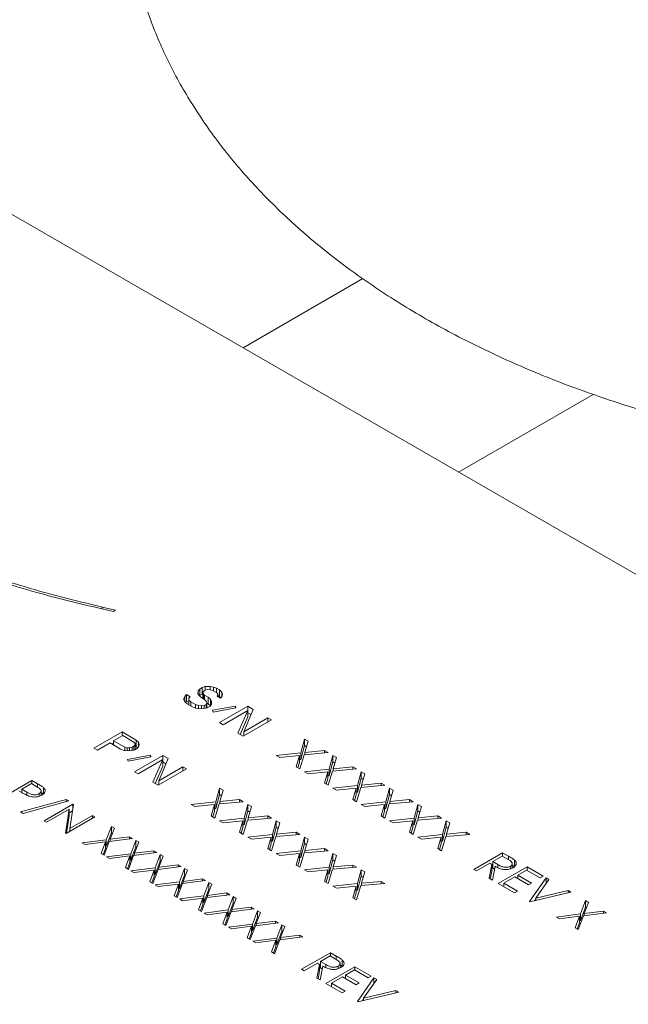
# Model space of a CAD drawing. Units: inches. Extents: x 17 to 395, y 6 to 258.
# Drawn here: x 312 to 318, y 134 to 143 of the extents above; entities that cross this region are included whole.
import ezdxf

# ---------------------------------------------------------------- set-up
doc = ezdxf.new("R2010")
doc.units = ezdxf.units.IN
doc.header["$LTSCALE"] = 24
doc.header["$MEASUREMENT"] = 0

msp = doc.modelspace()

# ---------------------------------------------------------------- linework, layer by layer
at = {"color": 7, "linetype": 'Continuous', "lineweight": 15}
for p, q in [((327.0088, 132.5063), (300.8526, 147.6059)), ((314.9959, 140.7993), (313.8195, 140.1203)), ((317.2609, 139.661), (315.938, 138.8973)), ((312.4187, 137.557), (312.5451, 137.5284)), ((312.5652, 137.54), (312.4367, 137.5712)), ((312.4367, 137.5529), (312.4367, 137.5712)), ((312.5451, 137.5284), (312.5652, 137.54)), ((313.4189, 136.7784), (313.3952, 136.7647)), ((313.4484, 136.7887), (313.4189, 136.7784)), ((313.4189, 136.7784), (313.4189, 136.7141)), ((313.4953, 136.789), (313.4484, 136.7887)), ((313.4484, 136.7887), (313.4484, 136.755)), ((313.5303, 136.7824), (313.4953, 136.789)), ((313.4953, 136.789), (313.4953, 136.7591)), ((313.5595, 136.7724), (313.5303, 136.7824)), ((313.5303, 136.7824), (313.5303, 136.7482)), ((313.2474, 136.6927), (313.2352, 136.6656)), ((313.2653, 136.7098), (313.2474, 136.6927)), ((313.2474, 136.6927), (313.2474, 136.6377)), ((313.3001, 136.6897), (313.2653, 136.7098)), ((313.2653, 136.7098), (313.2653, 136.6455)), ((313.2881, 136.6761), (313.3001, 136.6897)), ((313.3773, 136.7477), (313.3768, 136.7206)), ((313.3768, 136.7206), (313.3882, 136.7004)), ((313.3952, 136.7647), (313.3773, 136.7477)), ((313.3773, 136.7477), (313.3773, 136.7197)), ((313.3882, 136.7004), (313.4054, 136.6835)), ((313.3952, 136.7004), (313.3916, 136.697)), ((313.3952, 136.7647), (313.3952, 136.7004)), ((313.4189, 136.7141), (313.3952, 136.7004)), ((313.4054, 136.6835), (313.4402, 136.6635)), ((313.424, 136.7158), (313.4189, 136.7141)), ((313.424, 136.7344), (313.4359, 136.748)), ((313.4295, 136.7175), (313.424, 136.7344)), ((313.424, 136.7344), (313.424, 136.6729)), ((313.441, 136.7041), (313.4295, 136.7175)), ((313.4295, 136.7175), (313.4295, 136.6697)), ((313.4359, 136.748), (313.4478, 136.7549)), ((313.4758, 136.684), (313.441, 136.7041)), ((313.441, 136.7041), (313.441, 136.6627)), ((313.4478, 136.7549), (313.4713, 136.7618)), ((313.4713, 136.7618), (313.5006, 136.7586)), ((313.4989, 136.6638), (313.4758, 136.684)), ((313.4758, 136.684), (313.4758, 136.6197)), ((313.5006, 136.7586), (313.5239, 136.7519)), ((313.5239, 136.7519), (313.5587, 136.7318)), ((313.5587, 136.7318), (313.5702, 136.7184)), ((313.5884, 136.7557), (313.5595, 136.7724)), ((313.5595, 136.7724), (313.5595, 136.731)), ((313.5699, 136.7048), (313.5639, 136.6947)), ((313.5639, 136.6947), (313.5987, 136.6746)), ((313.5702, 136.7184), (313.5699, 136.7048)), ((313.5699, 136.7048), (313.5699, 136.6912)), ((313.5702, 136.7184), (313.5702, 136.691)), ((313.5884, 136.6914), (313.5702, 136.702)), ((313.6115, 136.7355), (313.5884, 136.7557)), ((313.5884, 136.7557), (313.5884, 136.6914)), ((313.6026, 136.679), (313.5884, 136.6914)), ((313.5987, 136.6746), (313.6107, 136.6882)), ((313.6107, 136.6882), (313.617, 136.7119)), ((313.617, 136.7119), (313.6115, 136.7355)), ((313.6115, 136.7355), (313.6115, 136.6914)), ((313.2352, 136.6656), (313.2464, 136.6386)), ((313.2464, 136.6386), (313.2695, 136.6184)), ((313.2653, 136.6455), (313.2525, 136.6333)), ((313.2877, 136.6325), (313.2653, 136.6455)), ((313.2695, 136.6184), (313.3159, 136.5916)), ((313.2877, 136.6558), (313.2881, 136.6761)), ((313.305, 136.639), (313.2877, 136.6558)), ((313.2877, 136.6558), (313.2877, 136.6079)), ((313.3514, 136.6122), (313.305, 136.639)), ((313.305, 136.639), (313.305, 136.5979)), ((313.3159, 136.5916), (313.3508, 136.5783)), ((313.3805, 136.6022), (313.3514, 136.6122)), ((313.3514, 136.6122), (313.3514, 136.5782)), ((313.4098, 136.599), (313.3805, 136.6022)), ((313.3805, 136.6022), (313.3805, 136.5728)), ((313.4391, 136.6025), (313.4098, 136.599)), ((313.4098, 136.599), (313.4098, 136.5719)), ((313.4569, 136.6128), (313.4391, 136.6025)), ((313.4391, 136.6025), (313.4391, 136.5733)), ((313.4402, 136.6635), (313.4575, 136.6466)), ((313.4631, 136.6298), (313.4569, 136.6128)), ((313.4569, 136.6128), (313.4569, 136.5768)), ((313.4575, 136.6466), (313.4631, 136.6298)), ((313.4631, 136.6298), (313.4631, 136.5781)), ((313.4758, 136.6197), (313.4631, 136.627)), ((313.468, 136.579), (313.4976, 136.5961)), ((313.4989, 136.5995), (313.4758, 136.6197)), ((313.4976, 136.5961), (313.5097, 136.6165)), ((313.5102, 136.6436), (313.4989, 136.6638)), ((313.4989, 136.6638), (313.4989, 136.5995)), ((313.4992, 136.5988), (313.4989, 136.5995)), ((313.5097, 136.6165), (313.5102, 136.6436)), ((313.7438, 136.5976), (313.5203, 136.5557)), ((313.8668, 136.595), (313.5884, 136.4343)), ((313.7494, 136.5808), (313.7438, 136.5976)), ((313.7438, 136.5976), (313.7438, 136.5797)), ((313.919, 136.5649), (313.8668, 136.595)), ((313.8668, 136.595), (313.8668, 136.5307)), ((313.3508, 136.5783), (313.3858, 136.5718)), ((313.3858, 136.5718), (313.4327, 136.5721)), ((313.4327, 136.5721), (313.468, 136.579)), ((313.5203, 136.5557), (313.5259, 136.5388)), ((313.5259, 136.5388), (313.7494, 136.5808)), ((313.6232, 136.4142), (313.8661, 136.5544)), ((313.8661, 136.5544), (313.7682, 136.3305)), ((313.8661, 136.4901), (313.7907, 136.3175)), ((313.8271, 136.3444), (313.919, 136.5649)), ((313.8661, 136.5544), (313.8661, 136.4901)), ((313.8668, 136.5307), (313.8661, 136.5303)), ((313.8974, 136.513), (313.8668, 136.5307)), ((313.5884, 136.4343), (313.6232, 136.4142)), ((313.8204, 136.3004), (314.0988, 136.4611)), ((314.064, 136.4812), (313.8271, 136.3444)), ((314.0988, 136.4611), (314.064, 136.4812)), ((314.064, 136.4812), (314.064, 136.441)), ((312.6315, 136.3439), (312.3531, 136.1832)), ((312.6367, 136.3067), (312.5478, 136.2554)), ((312.7707, 136.2635), (312.6315, 136.3439)), ((312.6315, 136.3439), (312.6315, 136.3037)), ((312.7469, 136.2431), (312.6367, 136.3067)), ((313.7682, 136.3305), (313.8204, 136.3004)), ((313.8271, 136.3444), (313.8271, 136.3042)), ((312.3879, 136.1631), (312.5123, 136.2349)), ((312.5123, 136.2349), (312.6167, 136.1746)), ((312.5478, 136.2313), (312.5332, 136.2228)), ((312.5478, 136.2554), (312.658, 136.1918)), ((312.5478, 136.2144), (312.5478, 136.2554)), ((312.7284, 136.1922), (312.7461, 136.2025)), ((312.7461, 136.2025), (312.7581, 136.2161)), ((312.7461, 136.2025), (312.7461, 136.1655)), ((312.7583, 136.2296), (312.7469, 136.2431)), ((312.7581, 136.2161), (312.7583, 136.2296)), ((312.7581, 136.2161), (312.7581, 136.1692)), ((312.7583, 136.2296), (312.7583, 136.1694)), ((312.7707, 136.1992), (312.7583, 136.2064)), ((312.7938, 136.2434), (312.7707, 136.2635)), ((312.7707, 136.2635), (312.7707, 136.1992)), ((312.7849, 136.1869), (312.7707, 136.1992)), ((312.7929, 136.196), (312.7992, 136.2197)), ((312.7992, 136.2197), (312.7938, 136.2434)), ((312.7938, 136.2434), (312.7938, 136.1993)), ((314.4236, 136.2736), (314.386, 136.138)), ((314.4236, 136.2093), (314.386, 136.0737)), ((314.4584, 136.2535), (314.4236, 136.2736)), ((314.4236, 136.2736), (314.4236, 136.2093)), ((314.4429, 136.1981), (314.4236, 136.2093)), ((314.4271, 136.1416), (314.4584, 136.2535)), ((312.3531, 136.1832), (312.3879, 136.1631)), ((312.6167, 136.1746), (312.6516, 136.1613)), ((312.6516, 136.1613), (312.6926, 136.1582)), ((312.658, 136.1918), (312.6813, 136.1852)), ((312.658, 136.1918), (312.658, 136.1608)), ((312.6813, 136.1852), (312.7048, 136.1853)), ((312.6813, 136.1852), (312.6813, 136.159)), ((312.9086, 136.1155), (312.6852, 136.0735)), ((312.6926, 136.1582), (312.7337, 136.1618)), ((312.7048, 136.1853), (312.7284, 136.1922)), ((312.7048, 136.1853), (312.7048, 136.1593)), ((312.7284, 136.1922), (312.7284, 136.1613)), ((312.7337, 136.1618), (312.7572, 136.1687)), ((313.0317, 136.1129), (312.7533, 135.9522)), ((312.7572, 136.1687), (312.7809, 136.1824)), ((312.7809, 136.1824), (312.7929, 136.196)), ((312.9142, 136.0986), (312.9086, 136.1155)), ((312.9086, 136.1155), (312.9086, 136.0976)), ((313.0839, 136.0827), (313.0317, 136.1129)), ((313.0317, 136.1129), (313.0317, 136.0486)), ((314.386, 136.138), (314.1452, 136.1129)), ((314.1452, 136.1129), (314.18, 136.0928)), ((314.18, 136.0928), (314.3738, 136.1109)), ((314.3738, 136.1109), (314.3424, 135.999)), ((314.3738, 136.1109), (314.3738, 136.0466)), ((314.3772, 135.9789), (314.4208, 136.1179)), ((314.386, 136.138), (314.386, 136.0737)), ((314.4208, 136.1179), (314.6556, 136.1397)), ((314.6208, 136.1597), (314.4271, 136.1416)), ((314.4271, 136.1416), (314.4271, 136.1185)), ((314.6556, 136.1397), (314.6208, 136.1597)), ((314.6208, 136.1597), (314.6208, 136.1364)), ((314.702, 136.1129), (314.6644, 135.9773)), ((314.7368, 136.0928), (314.702, 136.1129)), ((314.702, 136.1129), (314.702, 136.0486)), ((312.6852, 136.0735), (312.6907, 136.0567)), ((312.6907, 136.0567), (312.9142, 136.0986)), ((312.7881, 135.9321), (313.0309, 136.0723)), ((313.0309, 136.0723), (312.9331, 135.8484)), ((313.0309, 136.008), (312.9555, 135.8354)), ((312.9919, 135.8623), (313.0839, 136.0827)), ((313.0309, 136.0723), (313.0309, 136.008)), ((313.0317, 136.0486), (313.0309, 136.0481)), ((313.0623, 136.0309), (313.0317, 136.0486)), ((314.3738, 136.0466), (314.3579, 135.9901)), ((314.386, 136.0737), (314.3738, 136.0724)), ((314.702, 136.0486), (314.6644, 135.913)), ((314.7213, 136.0374), (314.702, 136.0486)), ((314.7055, 135.9809), (314.7368, 136.0928)), ((312.7533, 135.9522), (312.7881, 135.9321)), ((312.9853, 135.8182), (313.2637, 135.9789)), ((313.2289, 135.999), (312.9919, 135.8623)), ((313.2637, 135.9789), (313.2289, 135.999)), ((313.2289, 135.999), (313.2289, 135.9589)), ((314.3424, 135.999), (314.3772, 135.9789)), ((314.6644, 135.9773), (314.4236, 135.9522)), ((314.4236, 135.9522), (314.4584, 135.9321)), ((314.4584, 135.9321), (314.6522, 135.9502)), ((314.6522, 135.9502), (314.6208, 135.8383)), ((314.6522, 135.9502), (314.6522, 135.8859)), ((314.6644, 135.913), (314.6522, 135.9117)), ((314.6556, 135.8182), (314.6992, 135.9572)), ((314.6644, 135.9773), (314.6644, 135.913)), ((314.6992, 135.9572), (314.934, 135.9789)), ((314.8992, 135.999), (314.7055, 135.9809)), ((314.7055, 135.9809), (314.7055, 135.9578)), ((314.934, 135.9789), (314.8992, 135.999)), ((314.8992, 135.999), (314.8992, 135.9757)), ((314.9804, 135.9522), (314.9428, 135.8166)), ((315.0152, 135.9321), (314.9804, 135.9522)), ((314.9804, 135.9522), (314.9804, 135.8879)), ((314.9838, 135.8202), (315.0152, 135.9321)), ((311.4617, 135.7027), (311.7445, 135.866)), ((311.7409, 135.8346), (311.6466, 135.7801)), ((311.7926, 135.8047), (311.7409, 135.8346)), ((311.7445, 135.866), (311.8, 135.8339)), ((311.7445, 135.8325), (311.7445, 135.866)), ((311.8, 135.8), (311.8, 135.8339)), ((312.9331, 135.8484), (312.9853, 135.8182)), ((312.9919, 135.8623), (312.9919, 135.8221)), ((314.6208, 135.8383), (314.6556, 135.8182)), ((314.6522, 135.8859), (314.6363, 135.8294)), ((314.9428, 135.8166), (314.702, 135.7914)), ((314.9804, 135.8879), (314.9428, 135.7523)), ((314.9428, 135.8166), (314.9428, 135.7523)), ((314.9776, 135.7965), (315.2124, 135.8182)), ((314.9997, 135.8767), (314.9804, 135.8879)), ((315.1776, 135.8383), (314.9838, 135.8202)), ((314.9838, 135.8202), (314.9838, 135.7971)), ((315.2124, 135.8182), (315.1776, 135.8383)), ((315.1776, 135.8383), (315.1776, 135.815)), ((311.6378, 135.7517), (311.6176, 135.7634)), ((311.6466, 135.7801), (311.6955, 135.7512)), ((311.6466, 135.7468), (311.6466, 135.7801)), ((311.6955, 135.7218), (311.6955, 135.7512)), ((311.8172, 135.7109), (311.8172, 135.7363)), ((311.8359, 135.7188), (311.8359, 135.7627)), ((311.8359, 135.7478), (311.8601, 135.73)), ((311.8601, 135.73), (311.8601, 135.7943)), ((313.5884, 135.7914), (313.5508, 135.6559)), ((313.5884, 135.7272), (313.5508, 135.5916)), ((313.6232, 135.7714), (313.5884, 135.7914)), ((313.5884, 135.7914), (313.5884, 135.7272)), ((313.6077, 135.716), (313.5884, 135.7272)), ((313.5919, 135.6595), (313.6232, 135.7714)), ((314.702, 135.7914), (314.7368, 135.7714)), ((314.7368, 135.7714), (314.9305, 135.7895)), ((314.9305, 135.7895), (314.8992, 135.6776)), ((314.9305, 135.7252), (314.9147, 135.6687)), ((314.9305, 135.7895), (314.9305, 135.7252)), ((314.9428, 135.7523), (314.9305, 135.751)), ((314.934, 135.6575), (314.9776, 135.7965)), ((315.2588, 135.7914), (315.2211, 135.6559)), ((315.2588, 135.7272), (315.2211, 135.5916)), ((315.2936, 135.7714), (315.2588, 135.7914)), ((315.2588, 135.7914), (315.2588, 135.7272)), ((315.2781, 135.716), (315.2588, 135.7272)), ((315.2622, 135.6595), (315.2936, 135.7714)), ((311.6321, 135.5582), (312.0804, 135.6804)), ((312.1071, 135.665), (311.6588, 135.5428)), ((311.8642, 135.4703), (312.147, 135.6336)), ((312.0804, 135.6804), (312.1071, 135.665)), ((312.0804, 135.6577), (312.0804, 135.6804)), ((312.1523, 135.6305), (312.1166, 135.3941)), ((312.147, 135.6336), (312.1523, 135.6305)), ((312.147, 135.5953), (312.147, 135.6336)), ((313.5508, 135.6559), (313.3101, 135.6307)), ((313.3101, 135.6307), (313.3449, 135.6106)), ((313.3449, 135.6106), (313.5386, 135.6287)), ((313.5386, 135.6287), (313.5073, 135.5169)), ((313.5386, 135.6287), (313.5386, 135.5644)), ((313.5421, 135.4968), (313.5856, 135.6358)), ((313.5508, 135.6559), (313.5508, 135.5916)), ((313.5856, 135.6358), (313.8204, 135.6575)), ((313.7856, 135.6776), (313.5919, 135.6595)), ((313.5919, 135.6595), (313.5919, 135.6364)), ((313.8204, 135.6575), (313.7856, 135.6776)), ((313.7856, 135.6776), (313.7856, 135.6543)), ((313.8668, 135.6307), (313.8292, 135.4952)), ((313.9016, 135.6106), (313.8668, 135.6307)), ((313.8668, 135.6307), (313.8668, 135.5664)), ((314.8992, 135.6776), (314.934, 135.6575)), ((315.2211, 135.6559), (314.9804, 135.6307)), ((314.9804, 135.6307), (315.0152, 135.6106)), ((315.0152, 135.6106), (315.2089, 135.6287)), ((315.2089, 135.6287), (315.1776, 135.5169)), ((315.2089, 135.6287), (315.2089, 135.5644)), ((315.2124, 135.4968), (315.2559, 135.6358)), ((315.2211, 135.6559), (315.2211, 135.5916)), ((315.2559, 135.6358), (315.4908, 135.6575)), ((315.456, 135.6776), (315.2622, 135.6595)), ((315.2622, 135.6595), (315.2622, 135.6364)), ((315.4908, 135.6575), (315.456, 135.6776)), ((315.456, 135.6776), (315.456, 135.6543)), ((315.5372, 135.6307), (315.4995, 135.4952)), ((315.572, 135.6106), (315.5372, 135.6307)), ((315.5372, 135.6307), (315.5372, 135.5664)), ((311.6588, 135.5428), (311.6321, 135.5582)), ((312.1116, 135.5839), (311.8895, 135.4557)), ((312.0759, 135.3481), (312.1116, 135.5839)), ((312.1116, 135.5195), (312.1116, 135.5839)), ((312.1116, 135.5488), (312.1427, 135.5668)), ((312.1166, 135.3941), (312.3392, 135.5227)), ((312.3392, 135.5227), (312.3646, 135.508)), ((312.3392, 135.4933), (312.3392, 135.5227)), ((313.5386, 135.5644), (313.5228, 135.5079)), ((313.5508, 135.5916), (313.5386, 135.5903)), ((313.8668, 135.5664), (313.8292, 135.4309)), ((313.8861, 135.5553), (313.8668, 135.5664)), ((313.8703, 135.4988), (313.9016, 135.6106)), ((315.2089, 135.5644), (315.1931, 135.5079)), ((315.2211, 135.5916), (315.2089, 135.5903)), ((315.5372, 135.5664), (315.4995, 135.4309)), ((315.5565, 135.5553), (315.5372, 135.5664)), ((315.5406, 135.4988), (315.572, 135.6106)), ((311.8895, 135.4557), (311.8642, 135.4703)), ((312.3646, 135.508), (312.0817, 135.3447)), ((312.0855, 135.3469), (312.1116, 135.5195)), ((313.5073, 135.5169), (313.5421, 135.4968)), ((313.8292, 135.4952), (313.5884, 135.47)), ((313.5884, 135.47), (313.6232, 135.4499)), ((313.6232, 135.4499), (313.817, 135.468)), ((313.817, 135.468), (313.7856, 135.3562)), ((313.817, 135.468), (313.817, 135.4037)), ((313.8292, 135.4309), (313.817, 135.4296)), ((313.8204, 135.3361), (313.864, 135.4751)), ((313.8292, 135.4952), (313.8292, 135.4309)), ((313.864, 135.4751), (314.0988, 135.4968)), ((314.064, 135.5169), (313.8703, 135.4988)), ((313.8703, 135.4988), (313.8703, 135.4757)), ((314.0988, 135.4968), (314.064, 135.5169)), ((314.064, 135.5169), (314.064, 135.4936)), ((314.1452, 135.47), (314.1076, 135.3345)), ((314.18, 135.4499), (314.1452, 135.47)), ((314.1452, 135.47), (314.1452, 135.4057)), ((314.1487, 135.3381), (314.18, 135.4499)), ((315.1776, 135.5169), (315.2124, 135.4968)), ((315.4995, 135.4952), (315.2588, 135.47)), ((315.2588, 135.47), (315.2936, 135.4499)), ((315.2936, 135.4499), (315.4873, 135.468)), ((315.4873, 135.468), (315.456, 135.3562)), ((315.4873, 135.468), (315.4873, 135.4037)), ((315.4995, 135.4309), (315.4873, 135.4296)), ((315.4908, 135.3361), (315.5343, 135.4751)), ((315.4995, 135.4952), (315.4995, 135.4309)), ((315.5343, 135.4751), (315.7692, 135.4968)), ((315.7344, 135.5169), (315.5406, 135.4988)), ((315.5406, 135.4988), (315.5406, 135.4757)), ((315.7692, 135.4968), (315.7344, 135.5169)), ((315.7344, 135.5169), (315.7344, 135.4936)), ((315.8156, 135.47), (315.7779, 135.3345)), ((315.8504, 135.4499), (315.8156, 135.47)), ((315.8156, 135.47), (315.8156, 135.4057)), ((315.819, 135.3381), (315.8504, 135.4499)), ((312.0817, 135.3447), (312.0759, 135.3481)), ((312.1166, 135.3648), (312.1166, 135.3941)), ((312.4761, 135.2836), (312.5259, 135.4148)), ((312.4761, 135.2193), (312.5259, 135.3505)), ((312.5552, 135.3979), (312.5136, 135.2884)), ((312.5259, 135.4148), (312.5552, 135.3979)), ((312.5259, 135.3505), (312.5259, 135.4148)), ((312.5259, 135.3505), (312.5352, 135.3452)), ((313.7856, 135.3562), (313.8204, 135.3361)), ((313.817, 135.4037), (313.8012, 135.3472)), ((314.1076, 135.3345), (313.8668, 135.3093)), ((314.1452, 135.4057), (314.1076, 135.2702)), ((314.1076, 135.3345), (314.1076, 135.2702)), ((314.1424, 135.3144), (314.3772, 135.3361)), ((314.1645, 135.3946), (314.1452, 135.4057)), ((314.3424, 135.3562), (314.1487, 135.3381)), ((314.1487, 135.3381), (314.1487, 135.315)), ((314.3772, 135.3361), (314.3424, 135.3562)), ((314.3424, 135.3562), (314.3424, 135.3329)), ((315.456, 135.3562), (315.4908, 135.3361)), ((315.4873, 135.4037), (315.4715, 135.3472)), ((315.7779, 135.3345), (315.5372, 135.3093)), ((315.8156, 135.4057), (315.7779, 135.2702)), ((315.7779, 135.3345), (315.7779, 135.2702)), ((315.8127, 135.3144), (316.0475, 135.3361)), ((315.8348, 135.3946), (315.8156, 135.4057)), ((316.0127, 135.3562), (315.819, 135.3381)), ((315.819, 135.3381), (315.819, 135.315)), ((316.0475, 135.3361), (316.0127, 135.3562)), ((316.0127, 135.3562), (316.0127, 135.3329)), ((312.2395, 135.2537), (312.4761, 135.2836)), ((312.2688, 135.2367), (312.2395, 135.2537)), ((312.4678, 135.262), (312.2688, 135.2367)), ((312.4241, 135.1471), (312.4678, 135.262)), ((312.5054, 135.2667), (312.4534, 135.1302)), ((312.4678, 135.1976), (312.4678, 135.262)), ((312.4761, 135.2193), (312.4761, 135.2836)), ((312.7326, 135.2955), (312.5054, 135.2667)), ((312.5136, 135.2884), (312.7033, 135.3124)), ((312.5136, 135.2678), (312.5136, 135.2884)), ((312.7033, 135.3124), (312.7326, 135.2955)), ((312.7033, 135.2918), (312.7033, 135.3124)), ((312.7154, 135.1455), (312.7653, 135.2767)), ((312.7946, 135.2598), (312.7529, 135.1502)), ((312.7653, 135.2767), (312.7946, 135.2598)), ((312.7653, 135.2123), (312.7653, 135.2767)), ((313.8668, 135.3093), (313.9016, 135.2892)), ((313.9016, 135.2892), (314.0954, 135.3073)), ((314.0954, 135.3073), (314.064, 135.1955)), ((314.0954, 135.243), (314.0795, 135.1865)), ((314.0954, 135.3073), (314.0954, 135.243)), ((314.1076, 135.2702), (314.0954, 135.2689)), ((314.0988, 135.1754), (314.1424, 135.3144)), ((314.4236, 135.3093), (314.386, 135.1738)), ((314.4236, 135.245), (314.386, 135.1095)), ((314.4584, 135.2892), (314.4236, 135.3093)), ((314.4236, 135.3093), (314.4236, 135.245)), ((314.4429, 135.2339), (314.4236, 135.245)), ((314.4271, 135.1774), (314.4584, 135.2892)), ((315.5372, 135.3093), (315.572, 135.2892)), ((315.572, 135.2892), (315.7657, 135.3073)), ((315.7657, 135.3073), (315.7344, 135.1955)), ((315.7657, 135.243), (315.7499, 135.1865)), ((315.7657, 135.3073), (315.7657, 135.243)), ((315.7779, 135.2702), (315.7657, 135.2689)), ((315.7692, 135.1754), (315.8127, 135.3144)), ((312.4534, 135.1302), (312.4241, 135.1471)), ((312.4442, 135.1355), (312.4678, 135.1976)), ((312.4678, 135.2182), (312.4761, 135.2193)), ((312.4788, 135.1155), (312.7154, 135.1455)), ((312.7154, 135.0811), (312.7653, 135.2123)), ((312.7154, 135.0811), (312.7154, 135.1455)), ((312.972, 135.1574), (312.7447, 135.1285)), ((312.7529, 135.1502), (312.9427, 135.1743)), ((312.7529, 135.1296), (312.7529, 135.1502)), ((312.7653, 135.2123), (312.7745, 135.207)), ((312.9427, 135.1743), (312.972, 135.1574)), ((312.9427, 135.1536), (312.9427, 135.1743)), ((312.9547, 135.0073), (313.0046, 135.1385)), ((313.0046, 135.1385), (313.0339, 135.1216)), ((313.0046, 135.0742), (313.0046, 135.1385)), ((314.064, 135.1955), (314.0988, 135.1754)), ((314.386, 135.1738), (314.1452, 135.1486)), ((314.1452, 135.1486), (314.18, 135.1285)), ((314.18, 135.1285), (314.3738, 135.1466)), ((314.3738, 135.1466), (314.3424, 135.0348)), ((314.3738, 135.1466), (314.3738, 135.0823)), ((314.3772, 135.0147), (314.4208, 135.1537)), ((314.386, 135.1738), (314.386, 135.1095)), ((314.4208, 135.1537), (314.6556, 135.1754)), ((314.6208, 135.1955), (314.4271, 135.1774)), ((314.4271, 135.1774), (314.4271, 135.1542)), ((314.6556, 135.1754), (314.6208, 135.1955)), ((314.6208, 135.1955), (314.6208, 135.1722)), ((314.702, 135.1486), (314.6644, 135.013)), ((314.7368, 135.1285), (314.702, 135.1486)), ((314.702, 135.1486), (314.702, 135.0843)), ((315.7344, 135.1955), (315.7692, 135.1754)), ((316.0879, 134.9914), (316.3707, 135.1547)), ((316.3707, 135.1547), (316.4273, 135.122)), ((316.3707, 135.1212), (316.3707, 135.1547)), ((312.5081, 135.0986), (312.4788, 135.1155)), ((312.7071, 135.1238), (312.5081, 135.0986)), ((312.6634, 135.0089), (312.7071, 135.1238)), ((312.6835, 134.9973), (312.7071, 135.0595)), ((312.7447, 135.1285), (312.6927, 134.992)), ((312.7071, 135.0595), (312.7071, 135.1238)), ((312.7071, 135.0801), (312.7154, 135.0811)), ((312.9547, 134.943), (313.0046, 135.0742)), ((313.0339, 135.1216), (312.9922, 135.0121)), ((312.9922, 135.0121), (313.182, 135.0361)), ((313.0046, 135.0742), (313.0138, 135.0689)), ((313.182, 135.0361), (313.2113, 135.0192)), ((313.182, 135.0155), (313.182, 135.0361)), ((314.3738, 135.0823), (314.3579, 135.0258)), ((314.386, 135.1095), (314.3738, 135.1082)), ((314.702, 135.0843), (314.6644, 134.9487)), ((314.7213, 135.0732), (314.702, 135.0843)), ((314.7055, 135.0167), (314.7368, 135.1285)), ((316.2438, 135.0521), (316.1133, 134.9767)), ((316.2378, 134.9048), (316.2644, 135.0402)), ((316.2644, 135.0402), (316.2438, 135.0521)), ((316.2644, 134.9759), (316.2644, 135.0402)), ((316.3671, 135.1233), (316.2728, 135.0689)), ((316.2728, 135.0689), (316.3242, 135.0387)), ((316.2728, 135.0045), (316.2728, 135.0689)), ((316.3242, 135.0078), (316.3242, 135.0387)), ((316.4201, 135.0927), (316.3671, 135.1233)), ((316.4273, 135.0881), (316.4273, 135.122)), ((316.4655, 135.0054), (316.4655, 135.0486)), ((316.4876, 135.0184), (316.4876, 135.0828)), ((312.6927, 134.992), (312.6634, 135.0089)), ((312.7181, 134.9773), (312.9547, 135.0073)), ((312.7474, 134.9604), (312.7181, 134.9773)), ((312.9465, 134.9856), (312.7474, 134.9604)), ((312.9028, 134.8707), (312.9465, 134.9856)), ((312.984, 134.9904), (312.9321, 134.8538)), ((312.9465, 134.9213), (312.9465, 134.9856)), ((312.9465, 134.9419), (312.9547, 134.943)), ((312.9547, 134.943), (312.9547, 135.0073)), ((313.2113, 135.0192), (312.984, 134.9904)), ((312.9922, 134.9914), (312.9922, 135.0121)), ((313.1941, 134.8691), (313.2439, 135.0004)), ((313.2732, 134.9835), (313.2316, 134.8739)), ((313.2439, 135.0004), (313.2732, 134.9835)), ((313.2439, 134.936), (313.2439, 135.0004)), ((314.3424, 135.0348), (314.3772, 135.0147)), ((314.6644, 135.013), (314.4236, 134.9879)), ((314.4236, 134.9879), (314.4584, 134.9678)), ((314.4584, 134.9678), (314.6521, 134.9859)), ((314.6521, 134.9859), (314.6208, 134.8741)), ((314.6521, 134.9859), (314.6521, 134.9216)), ((314.6644, 134.9487), (314.6522, 134.9475)), ((314.6556, 134.854), (314.6992, 134.993)), ((314.6644, 135.013), (314.6644, 134.9487)), ((314.6992, 134.993), (314.934, 135.0147)), ((314.8992, 135.0348), (314.7055, 135.0167)), ((314.7055, 135.0167), (314.7055, 134.9935)), ((314.934, 135.0147), (314.8992, 135.0348)), ((314.8992, 135.0348), (314.8992, 135.0115)), ((314.9804, 134.9879), (314.9428, 134.8523)), ((315.0152, 134.9678), (314.9804, 134.9879)), ((314.9804, 134.9879), (314.9804, 134.9236)), ((314.9838, 134.856), (315.0152, 134.9678)), ((316.1133, 134.9767), (316.0879, 134.9914)), ((316.2492, 134.8983), (316.2644, 134.9759)), ((316.2644, 135.029), (316.2728, 135.0338)), ((316.2958, 135.0221), (316.2692, 134.8867)), ((316.2728, 135.0045), (316.2903, 134.9942)), ((316.3272, 134.8532), (316.6101, 135.0165)), ((316.4474, 134.9978), (316.4474, 135.0231)), ((316.4655, 135.0343), (316.4876, 135.0184)), ((316.6064, 134.9851), (316.5194, 134.9349)), ((316.7406, 134.9077), (316.6064, 134.9851)), ((316.6101, 135.0165), (316.7696, 134.9244)), ((316.6101, 134.983), (316.6101, 135.0165)), ((312.9321, 134.8538), (312.9028, 134.8707)), ((312.9228, 134.8592), (312.9465, 134.9213)), ((312.9575, 134.8392), (313.1941, 134.8691)), ((313.1858, 134.8475), (312.9867, 134.8223)), ((313.1421, 134.7326), (313.1858, 134.8475)), ((313.2234, 134.8522), (313.1714, 134.7157)), ((313.1858, 134.7831), (313.1858, 134.8475)), ((313.1941, 134.8048), (313.2439, 134.936)), ((313.1941, 134.8048), (313.1941, 134.8691)), ((313.4506, 134.881), (313.2234, 134.8522)), ((313.2316, 134.8739), (313.4213, 134.898)), ((313.2316, 134.8533), (313.2316, 134.8739)), ((313.2439, 134.936), (313.2532, 134.9307)), ((313.4213, 134.898), (313.4506, 134.881)), ((313.4213, 134.8773), (313.4213, 134.898)), ((313.4334, 134.731), (313.4832, 134.8622)), ((313.5125, 134.8453), (313.4709, 134.7358)), ((313.4832, 134.8622), (313.5125, 134.8453)), ((313.4832, 134.7979), (313.4832, 134.8622)), ((314.6208, 134.8741), (314.6556, 134.854)), ((314.6521, 134.9216), (314.6363, 134.8651)), ((314.9428, 134.8523), (314.702, 134.8272)), ((314.9804, 134.9236), (314.9428, 134.788)), ((314.9428, 134.8523), (314.9428, 134.788)), ((314.9776, 134.8322), (315.2124, 134.854)), ((314.9997, 134.9125), (314.9804, 134.9236)), ((315.1776, 134.8741), (314.9838, 134.856)), ((314.9838, 134.856), (314.9838, 134.8328)), ((315.2124, 134.854), (315.1776, 134.8741)), ((315.1776, 134.8741), (315.1776, 134.8507)), ((316.2692, 134.8867), (316.2378, 134.9048)), ((316.4868, 134.7611), (316.3272, 134.8532)), ((316.4904, 134.9181), (316.3816, 134.8553)), ((316.3816, 134.8553), (316.5158, 134.7779)), ((316.3816, 134.8218), (316.3816, 134.8553)), ((316.6246, 134.8407), (316.4904, 134.9181)), ((316.5194, 134.9349), (316.6536, 134.8574)), ((316.5194, 134.9014), (316.5194, 134.9349)), ((316.6536, 134.8574), (316.6246, 134.8407)), ((316.6354, 134.6753), (316.7986, 134.9077)), ((316.8258, 134.892), (316.6972, 134.7089)), ((316.7696, 134.9244), (316.7406, 134.9077)), ((316.7986, 134.9077), (316.8258, 134.892)), ((316.7986, 134.8532), (316.7986, 134.9077)), ((312.9867, 134.8223), (312.9575, 134.8392)), ((313.1622, 134.721), (313.1858, 134.7831)), ((313.1858, 134.8037), (313.1941, 134.8048)), ((313.4334, 134.6666), (313.4832, 134.7979)), ((313.4709, 134.7358), (313.6607, 134.7598)), ((313.4832, 134.7979), (313.4925, 134.7925)), ((313.6607, 134.7598), (313.6899, 134.7429)), ((313.6607, 134.7392), (313.6607, 134.7598)), ((314.702, 134.8272), (314.7368, 134.8071)), ((314.7368, 134.8071), (314.9305, 134.8252)), ((314.9305, 134.8252), (314.8992, 134.7133)), ((314.9305, 134.7609), (314.9147, 134.7044)), ((314.9305, 134.8252), (314.9305, 134.7609)), ((314.9428, 134.788), (314.9305, 134.7868)), ((314.934, 134.6933), (314.9776, 134.8322)), ((316.5158, 134.7779), (316.4868, 134.7611)), ((317.0416, 134.7674), (316.6391, 134.6732)), ((316.6972, 134.7089), (317.0144, 134.7831)), ((317.0144, 134.7831), (317.0416, 134.7674)), ((317.0144, 134.761), (317.0144, 134.7831)), ((313.1714, 134.7157), (313.1421, 134.7326)), ((313.1968, 134.701), (313.4334, 134.731)), ((313.2261, 134.6841), (313.1968, 134.701)), ((313.4251, 134.7093), (313.2261, 134.6841)), ((313.3814, 134.5944), (313.4251, 134.7093)), ((313.4627, 134.7141), (313.4107, 134.5775)), ((313.4251, 134.645), (313.4251, 134.7093)), ((313.4251, 134.6656), (313.4334, 134.6666)), ((313.4334, 134.6666), (313.4334, 134.731)), ((313.6899, 134.7429), (313.4627, 134.7141)), ((313.4709, 134.7151), (313.4709, 134.7358)), ((313.6727, 134.5928), (313.7226, 134.724)), ((313.6727, 134.5285), (313.7226, 134.6597)), ((313.7519, 134.7071), (313.7102, 134.5976)), ((313.7226, 134.724), (313.7519, 134.7071)), ((313.7226, 134.6597), (313.7226, 134.724)), ((313.7226, 134.6597), (313.7318, 134.6544)), ((314.8992, 134.7133), (314.934, 134.6933)), ((316.6391, 134.6732), (316.6354, 134.6753)), ((316.687, 134.6844), (316.6972, 134.6989)), ((316.6972, 134.6868), (316.6972, 134.7089)), ((317.1349, 134.5535), (317.1848, 134.6847)), ((317.2141, 134.6678), (317.1725, 134.5583)), ((317.1848, 134.6847), (317.2141, 134.6678)), ((317.1848, 134.6204), (317.1848, 134.6847)), ((313.4107, 134.5775), (313.3814, 134.5944)), ((313.4015, 134.5828), (313.4251, 134.645)), ((313.4361, 134.5629), (313.6727, 134.5928)), ((313.4654, 134.5459), (313.4361, 134.5629)), ((313.6644, 134.5712), (313.4654, 134.5459)), ((313.6208, 134.4563), (313.6644, 134.5712)), ((313.702, 134.5759), (313.6501, 134.4393)), ((313.6644, 134.5068), (313.6644, 134.5712)), ((313.6727, 134.5285), (313.6727, 134.5928)), ((313.9293, 134.6047), (313.702, 134.5759)), ((313.7102, 134.5976), (313.9, 134.6216)), ((313.7102, 134.5769), (313.7102, 134.5976)), ((313.9, 134.6216), (313.9293, 134.6047)), ((313.9, 134.601), (313.9, 134.6216)), ((313.912, 134.4547), (313.9619, 134.5859)), ((313.9912, 134.569), (313.9496, 134.4594)), ((313.9619, 134.5859), (313.9912, 134.569)), ((313.9619, 134.5215), (313.9619, 134.5859)), ((316.8983, 134.5235), (317.1349, 134.5535)), ((317.1349, 134.4892), (317.1848, 134.6204)), ((317.1349, 134.4892), (317.1349, 134.5535)), ((317.3915, 134.5654), (317.1642, 134.5366)), ((317.1725, 134.5583), (317.3622, 134.5823)), ((317.1725, 134.5376), (317.1725, 134.5583)), ((317.1848, 134.6204), (317.194, 134.615)), ((317.3622, 134.5823), (317.3915, 134.5654)), ((317.3622, 134.5617), (317.3622, 134.5823)), ((313.6501, 134.4393), (313.6208, 134.4563)), ((313.6408, 134.4447), (313.6644, 134.5068)), ((313.6644, 134.5274), (313.6727, 134.5285)), ((313.912, 134.3903), (313.9619, 134.5215)), ((314.1686, 134.4666), (313.9413, 134.4377)), ((313.9496, 134.4594), (314.1393, 134.4835)), ((313.9496, 134.4388), (313.9496, 134.4594)), ((313.9619, 134.5215), (313.9711, 134.5162)), ((314.1393, 134.4835), (314.1686, 134.4666)), ((314.1393, 134.4628), (314.1393, 134.4835)), ((316.9276, 134.5066), (316.8983, 134.5235)), ((317.1267, 134.5318), (316.9276, 134.5066)), ((317.083, 134.4169), (317.1267, 134.5318)), ((317.103, 134.4054), (317.1267, 134.4675)), ((317.1642, 134.5366), (317.1123, 134.4)), ((317.1267, 134.4675), (317.1267, 134.5318)), ((317.1267, 134.4881), (317.1349, 134.4892)), ((313.6754, 134.4247), (313.912, 134.4547)), ((313.7047, 134.4078), (313.6754, 134.4247)), ((313.9038, 134.433), (313.7047, 134.4078)), ((313.8601, 134.3181), (313.9038, 134.433)), ((313.8801, 134.3065), (313.9038, 134.3687)), ((313.9413, 134.4377), (313.8894, 134.3012)), ((313.9038, 134.3687), (313.9038, 134.433)), ((313.9038, 134.3893), (313.912, 134.3903)), ((313.912, 134.3903), (313.912, 134.4547)), ((314.1514, 134.3165), (314.2012, 134.4477)), ((314.1514, 134.2521), (314.2012, 134.3834)), ((314.2305, 134.4308), (314.1889, 134.3213)), ((314.2012, 134.4477), (314.2305, 134.4308)), ((314.2012, 134.3834), (314.2012, 134.4477)), ((314.2012, 134.3834), (314.2105, 134.378)), ((317.1123, 134.4), (317.083, 134.4169)), ((313.8894, 134.3012), (313.8601, 134.3181)), ((313.9148, 134.2865), (314.1514, 134.3165)), ((313.9441, 134.2696), (313.9148, 134.2865)), ((314.1431, 134.2948), (313.9441, 134.2696)), ((314.0994, 134.1799), (314.1431, 134.2948)), ((314.1807, 134.2996), (314.1287, 134.163)), ((314.1431, 134.2305), (314.1431, 134.2948)), ((314.1514, 134.2521), (314.1514, 134.3165)), ((314.4079, 134.3284), (314.1807, 134.2996)), ((314.1889, 134.3213), (314.3786, 134.3453)), ((314.1889, 134.3006), (314.1889, 134.3213)), ((314.3786, 134.3453), (314.4079, 134.3284)), ((314.3786, 134.3247), (314.3786, 134.3453)), ((314.1287, 134.163), (314.0994, 134.1799)), ((314.1195, 134.1684), (314.1431, 134.2305)), ((314.1431, 134.2511), (314.1514, 134.2521)), ((314.3952, 134.0092), (314.6781, 134.1724)), ((314.6781, 134.1724), (314.7347, 134.1398)), ((314.6781, 134.1389), (314.6781, 134.1724)), ((314.5512, 134.0699), (314.4206, 133.9945)), ((314.5718, 134.058), (314.5512, 134.0699)), ((314.6745, 134.141), (314.5802, 134.0866)), ((314.5802, 134.0866), (314.6316, 134.0565)), ((314.5802, 134.0223), (314.5802, 134.0866)), ((314.7275, 134.1104), (314.6745, 134.141)), ((314.7347, 134.1059), (314.7347, 134.1398)), ((314.7949, 134.0362), (314.7949, 134.1005)), ((314.4206, 133.9945), (314.3952, 134.0092)), ((314.5452, 133.9226), (314.5718, 134.058)), ((314.5565, 133.916), (314.5718, 133.9936)), ((314.5718, 133.9936), (314.5718, 134.058)), ((314.5718, 134.0467), (314.5802, 134.0516)), ((314.6032, 134.0398), (314.5765, 133.9045)), ((314.5802, 134.0223), (314.5977, 134.012)), ((314.6316, 134.0256), (314.6316, 134.0565)), ((314.6346, 133.871), (314.9174, 134.0343)), ((314.7548, 134.0156), (314.7548, 134.0409)), ((314.7728, 134.0231), (314.7728, 134.0664)), ((314.7728, 134.0521), (314.7949, 134.0362)), ((314.9138, 134.0029), (314.8268, 133.9526)), ((315.048, 133.9254), (314.9138, 134.0029)), ((314.9174, 134.0343), (315.077, 133.9422)), ((314.9174, 134.0008), (314.9174, 134.0343)), ((314.5765, 133.9045), (314.5452, 133.9226)), ((314.7977, 133.9359), (314.689, 133.8731)), ((314.9319, 133.8584), (314.7977, 133.9359)), ((314.8268, 133.9526), (314.9609, 133.8752)), ((314.8268, 133.9191), (314.8268, 133.9526)), ((314.9609, 133.8752), (314.9319, 133.8584)), ((314.9428, 133.6931), (315.106, 133.9254)), ((315.1332, 133.9097), (315.0045, 133.7266)), ((315.077, 133.9422), (315.048, 133.9254)), ((315.106, 133.9254), (315.1332, 133.9097)), ((315.106, 133.871), (315.106, 133.9254)), ((314.7941, 133.7789), (314.6346, 133.871)), ((314.689, 133.8731), (314.8231, 133.7956)), ((314.689, 133.8396), (314.689, 133.8731)), ((314.8231, 133.7956), (314.7941, 133.7789)), ((315.3489, 133.7852), (314.9464, 133.691)), ((315.0045, 133.7266), (315.3217, 133.8009)), ((315.3217, 133.8009), (315.3489, 133.7852)), ((315.3217, 133.7788), (315.3217, 133.8009)), ((314.9464, 133.691), (314.9428, 133.6931)), ((314.9944, 133.7022), (315.0045, 133.7167)), ((315.0045, 133.7046), (315.0045, 133.7266))]:
    msp.add_line(p, q, dxfattribs=at)
for points, knots in [([(312.6498, 144.7784), (312.6494, 144.7487), (312.648, 144.6448), (312.6587, 144.4667), (312.6816, 144.2449), (312.7175, 144.0242), (312.7654, 143.8049), (312.8255, 143.5873), (312.8978, 143.3715), (312.9821, 143.1577), (313.0786, 142.9463), (313.1871, 142.7373), (313.3077, 142.5312), (313.4403, 142.328), (313.5849, 142.1282), (313.7414, 141.9321), (313.9097, 141.7399), (314.0895, 141.552), (314.2806, 141.3688), (314.4828, 141.1906), (314.6955, 141.0178), (314.9185, 140.8507), (315.1513, 140.6896), (315.3934, 140.5348), (315.6444, 140.3865), (315.9037, 140.2448), (316.1708, 140.1101), (316.4452, 139.9824), (316.7266, 139.8618), (317.0143, 139.7485), (317.308, 139.6424), (317.6073, 139.5437), (317.9117, 139.4524), (318.2208, 139.3686), (318.5342, 139.2923), (318.8515, 139.2235), (319.1722, 139.1622), (319.4961, 139.1086), (319.8225, 139.0626), (320.1513, 139.0242), (320.4818, 138.9934), (320.8138, 138.9704), (321.1468, 138.955), (321.4805, 138.9473), (321.8143, 138.9473), (322.1479, 138.9549), (322.4809, 138.9703), (322.8129, 138.9933), (323.1434, 139.024), (323.4721, 139.0623), (323.7985, 139.1083), (324.1222, 139.1619), (324.4429, 139.223), (324.7601, 139.2918), (325.0735, 139.368), (325.3826, 139.4518), (325.6871, 139.543), (325.9866, 139.6417), (326.2806, 139.7478), (326.5688, 139.8613), (326.8507, 139.9821), (327.1259, 140.1102), (327.3892, 140.243), (327.5794, 140.3467), (327.7269, 140.431), (327.8772, 140.5197), (328.0855, 140.6507), (328.2875, 140.7862), (328.4038, 140.8727), (328.4443, 140.9029)], [0, 0, 0, 0, 0.005574, 0.019514, 0.033452, 0.047408, 0.061405, 0.075461, 0.089598, 0.103834, 0.118184, 0.132662, 0.147279, 0.162043, 0.176958, 0.192022, 0.207231, 0.222578, 0.238049, 0.253631, 0.269306, 0.285058, 0.30087, 0.316725, 0.332609, 0.348509, 0.364412, 0.38031, 0.396195, 0.412064, 0.427914, 0.443743, 0.45955, 0.475334, 0.491098, 0.506841, 0.522565, 0.538272, 0.553964, 0.569643, 0.585311, 0.600971, 0.616624, 0.632273, 0.647921, 0.66357, 0.679222, 0.694879, 0.710544, 0.726219, 0.741906, 0.757608, 0.773328, 0.789067, 0.804828, 0.820611, 0.836421, 0.852256, 0.868119, 0.884009, 0.899926, 0.915869, 0.931834, 0.946938, 0.95083, 0.959462, 0.975448, 0.991441, 1, 1, 1, 1]), ([(312.4367, 137.5712), (312.3005, 137.6035), (312.0279, 137.668), (311.6599, 137.7732), (311.3277, 137.8785), (311.1313, 137.9493), (311.0331, 137.9847)], [0, 0, 0, 0, 0.279777, 0.559871, 0.779991, 1, 1, 1, 1]), ([(311.0331, 137.9581), (311.157, 137.9146), (311.4048, 137.8276), (311.7639, 137.7207), (312.1018, 137.6301), (312.3131, 137.5813), (312.4187, 137.557)], [0, 0, 0, 0, 0.28019, 0.56029, 0.78024, 1, 1, 1, 1]), ([(311.8, 135.8339), (311.8121, 135.827), (311.8337, 135.8146), (311.8521, 135.8005), (311.8601, 135.7943)], [0, 0, 0, 0, 0.5603163, 1, 1, 1, 1]), ([(311.7145, 135.7128), (311.6994, 135.7196), (311.6725, 135.7317), (311.6484, 135.7456), (311.6378, 135.7517)], [0, 0, 0, 0, 0.559686, 1, 1, 1, 1]), ([(311.6955, 135.7512), (311.7039, 135.7465), (311.7208, 135.7371), (311.7459, 135.7274), (311.7692, 135.7248), (311.7931, 135.726), (311.8076, 135.7322), (311.8172, 135.7363)], [0, 0, 0, 0, 0.251146, 0.501054, 0.626312, 0.751753, 1, 1, 1, 1]), ([(311.8427, 135.7217), (311.8327, 135.7167), (311.8127, 135.7067), (311.7758, 135.7018), (311.7419, 135.7045), (311.7236, 135.71), (311.7145, 135.7128)], [0, 0, 0, 0, 0.280082, 0.559329, 0.779461, 1, 1, 1, 1]), ([(311.8172, 135.7363), (311.824, 135.7417), (311.8343, 135.7499), (311.8366, 135.7632), (311.8331, 135.7765), (311.8163, 135.7905), (311.8005, 135.8), (311.7926, 135.8047)], [0, 0, 0, 0, 0.2483282, 0.373758, 0.4991066, 0.7488442, 1, 1, 1, 1]), ([(311.8601, 135.7943), (311.8656, 135.7875), (311.8766, 135.774), (311.8753, 135.7527), (311.8629, 135.7348), (311.8494, 135.7261), (311.8427, 135.7217)], [0, 0, 0, 0, 0.279721, 0.559322, 0.779489, 1, 1, 1, 1]), ([(316.3242, 135.0387), (316.3328, 135.034), (316.3498, 135.0244), (316.3751, 135.0146), (316.3988, 135.0118), (316.4167, 135.0127), (316.4338, 135.0164), (316.4429, 135.0209), (316.4474, 135.0231)], [0, 0, 0, 0, 0.250505, 0.499948, 0.62501, 0.750031, 0.875013, 1, 1, 1, 1]), ([(316.4474, 135.0231), (316.4513, 135.0257), (316.4589, 135.0308), (316.4647, 135.0406), (316.4662, 135.0507), (316.4617, 135.0641), (316.4443, 135.0782), (316.4282, 135.0878), (316.4201, 135.0927)], [0, 0, 0, 0, 0.125038, 0.250089, 0.375135, 0.500187, 0.749482, 1, 1, 1, 1]), ([(316.4273, 135.122), (316.4394, 135.1151), (316.4609, 135.1027), (316.4794, 135.0889), (316.4876, 135.0828)], [0, 0, 0, 0, 0.560242, 1, 1, 1, 1]), ([(316.4876, 135.0828), (316.4935, 135.076), (316.5053, 135.0623), (316.5049, 135.0405), (316.4933, 135.0219), (316.4796, 135.0129), (316.4728, 135.0084)], [0, 0, 0, 0, 0.279815, 0.559507, 0.779601, 1, 1, 1, 1]), ([(316.4728, 135.0084), (316.4631, 135.0037), (316.4437, 134.9942), (316.4059, 134.9886), (316.3655, 134.992), (316.3283, 135.0045), (316.3067, 135.0162), (316.2958, 135.0221)], [0, 0, 0, 0, 0.186624, 0.37298, 0.55941, 0.779355, 1, 1, 1, 1]), ([(314.7548, 134.0409), (314.7586, 134.0435), (314.7663, 134.0486), (314.7721, 134.0584), (314.7735, 134.0685), (314.7691, 134.0819), (314.7517, 134.096), (314.7356, 134.1056), (314.7275, 134.1104)], [0, 0, 0, 0, 0.125005, 0.250088, 0.375134, 0.500187, 0.749482, 1, 1, 1, 1]), ([(314.7347, 134.1398), (314.7467, 134.1329), (314.7683, 134.1205), (314.7868, 134.1066), (314.7949, 134.1005)], [0, 0, 0, 0, 0.560238, 1, 1, 1, 1]), ([(314.7949, 134.1005), (314.8008, 134.0937), (314.8127, 134.0801), (314.8123, 134.0583), (314.8007, 134.0397), (314.787, 134.0307), (314.7801, 134.0262)], [0, 0, 0, 0, 0.2798251, 0.5595242, 0.779626, 1, 1, 1, 1]), ([(314.7801, 134.0262), (314.7704, 134.0215), (314.7511, 134.012), (314.7133, 134.0064), (314.6729, 134.0098), (314.6356, 134.0222), (314.614, 134.034), (314.6032, 134.0398)], [0, 0, 0, 0, 0.186624, 0.372978, 0.55941, 0.779358, 1, 1, 1, 1]), ([(314.6316, 134.0565), (314.6401, 134.0517), (314.6572, 134.0422), (314.6825, 134.0324), (314.7061, 134.0295), (314.7241, 134.0305), (314.7412, 134.0341), (314.7503, 134.0386), (314.7548, 134.0409)], [0, 0, 0, 0, 0.2504968, 0.4999328, 0.6249947, 0.7500354, 0.8749835, 1, 1, 1, 1])]:
    msp.add_open_spline(points, degree=3, knots=knots, dxfattribs=at)

doc.saveas('drawing.dxf')
